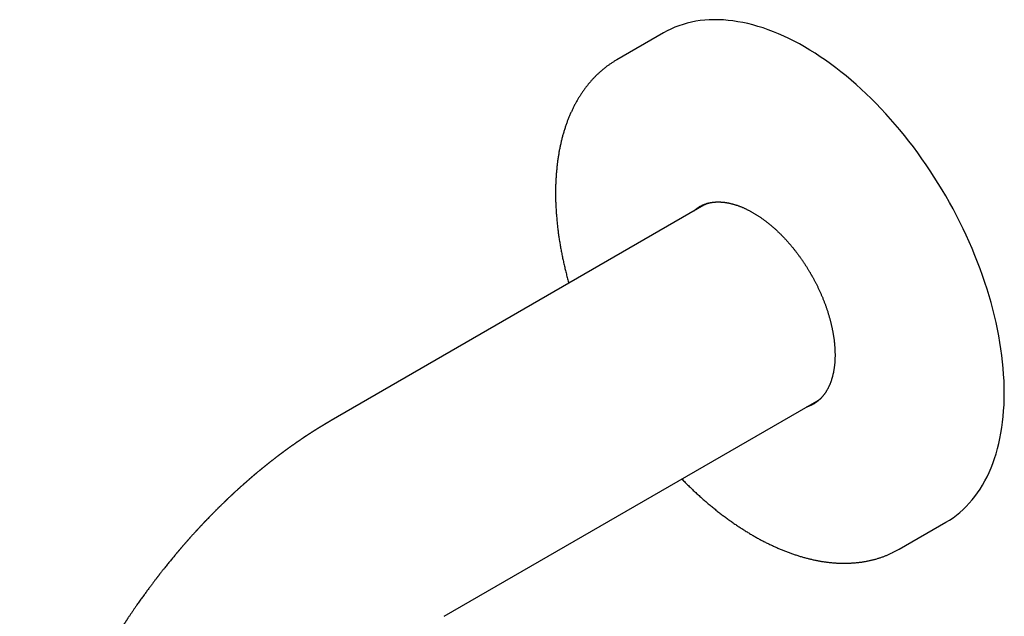
# Model space of a CAD drawing. Units: millimetres. Extents: x 8 to 509, y 12 to 341.
# Drawn here: x 404 to 509, y 120 to 184 of the extents above; entities that cross this region are included whole.
import ezdxf

# ---------------------------------------------------------------- set-up
doc = ezdxf.new("R2010")
doc.units = ezdxf.units.MM

msp = doc.modelspace()

# ---------------------------------------------------------------- linework, layer by layer
at = {"color": 7, "linetype": 'Continuous', "lineweight": 30}
for p, q in [((472.56, 182.2), (467.61, 179.34)), ((476.86, 163.89), (437.26, 141.03)), ((449.26, 120.25), (488.86, 143.11)), ((497.61, 127.38), (502.55, 130.23))]:
    msp.add_line(p, q, dxfattribs=at)
at = {"color": 7, "linetype": 'Continuous', "lineweight": 30, "flags": 128}
for points in [[(502.55, 130.23), (502.56, 130.23), (502.94, 130.47), (503.32, 130.72), (503.69, 130.99), (504.04, 131.28), (504.39, 131.59), (504.72, 131.91), (505.04, 132.25), (505.35, 132.6), (505.64, 132.97), (505.93, 133.36), (506.2, 133.76), (506.46, 134.18), (506.7, 134.62), (506.94, 135.06), (507.15, 135.53), (507.36, 136), (507.55, 136.49), (507.73, 137), (507.9, 137.51), (508.05, 138.05), (508.18, 138.59), (508.31, 139.14), (508.41, 139.71), (508.51, 140.29), (508.59, 140.88), (508.65, 141.47), (508.7, 142.08), (508.74, 142.7), (508.76, 143.33), (508.77, 143.97), (508.76, 144.61), (508.74, 145.27), (508.7, 145.93), (508.65, 146.6), (508.59, 147.27), (508.51, 147.95), (508.41, 148.64), (508.31, 149.33), (508.18, 150.02), (508.05, 150.73), (507.9, 151.43), (507.73, 152.14), (507.55, 152.85), (507.36, 153.56), (507.15, 154.27), (506.94, 154.99), (506.7, 155.71), (506.46, 156.42), (506.2, 157.14), (505.93, 157.86), (505.64, 158.57), (505.35, 159.29), (505.04, 160), (504.72, 160.71), (504.39, 161.41), (504.04, 162.11), (503.69, 162.81), (503.32, 163.5), (502.94, 164.19), (502.56, 164.88), (502.16, 165.55), (501.75, 166.22), (501.33, 166.89), (500.91, 167.54), (500.47, 168.19), (500.02, 168.83), (499.57, 169.47), (499.11, 170.09), (498.64, 170.7), (498.16, 171.31), (497.68, 171.9), (497.19, 172.48), (496.69, 173.05), (496.18, 173.61), (495.67, 174.16), (495.16, 174.69), (494.64, 175.22), (494.11, 175.73), (493.58, 176.22), (493.05, 176.71), (492.51, 177.17), (491.97, 177.63), (491.42, 178.07), (490.87, 178.49), (490.32, 178.9), (489.77, 179.3), (489.22, 179.67), (488.67, 180.04), (488.11, 180.38), (487.56, 180.71), (487, 181.02), (486.45, 181.32), (485.89, 181.6), (485.34, 181.86), (484.79, 182.1), (484.24, 182.32), (483.69, 182.53), (483.15, 182.72), (482.6, 182.89), (482.07, 183.05), (481.53, 183.18), (481, 183.3), (480.47, 183.39), (479.95, 183.47), (479.44, 183.53), (478.93, 183.57), (478.42, 183.6), (477.93, 183.6), (477.43, 183.59), (476.95, 183.55), (476.47, 183.5), (476, 183.43), (475.54, 183.34), (475.09, 183.23), (474.64, 183.1), (474.21, 182.96), (473.78, 182.79), (473.36, 182.61), (472.95, 182.41), (472.56, 182.2)], [(467.61, 179.34), (467.61, 179.34), (467.61, 179.34)], [(497.61, 127.38), (497.61, 127.38), (497.61, 127.38)]]:
    msp.add_lwpolyline(points, dxfattribs=at)
at = {"color": 7, "linetype": 'Continuous', "lineweight": 30}
for centre, start, end in [((478.87, 160.41), 112.6402, 119.9889), ((486.85, 146.59), 300.003, 307.3759)]:
    msp.add_arc(centre, 4.02, start, end, dxfattribs=at)
for points, knots in [([(467.61, 179.34), (467.56, 179.31), (467.47, 179.26), (467.34, 179.18), (467.21, 179.1), (467.07, 179.01), (466.94, 178.92), (466.81, 178.83), (466.69, 178.74), (466.56, 178.65), (466.43, 178.55), (466.31, 178.45), (466.18, 178.35), (466.06, 178.25), (465.94, 178.15), (465.82, 178.04), (465.7, 177.94), (465.58, 177.83), (465.47, 177.72), (465.35, 177.6), (465.24, 177.49), (465.12, 177.37), (465.01, 177.25), (464.9, 177.13), (464.8, 177.01), (464.69, 176.88), (464.58, 176.75), (464.48, 176.62), (464.38, 176.49), (464.27, 176.36), (464.17, 176.23), (464.08, 176.09), (463.98, 175.95), (463.88, 175.81), (463.79, 175.67), (463.7, 175.53), (463.6, 175.38), (463.51, 175.23), (463.43, 175.08), (463.34, 174.93), (463.25, 174.78), (463.17, 174.62), (463.09, 174.47), (463.01, 174.31), (462.93, 174.15), (462.85, 173.99), (462.78, 173.82), (462.7, 173.66), (462.63, 173.49), (462.56, 173.32), (462.49, 173.15), (462.42, 172.98), (462.35, 172.81), (462.29, 172.63), (462.23, 172.46), (462.16, 172.28), (462.11, 172.1), (462.05, 171.92), (461.99, 171.74), (461.94, 171.55), (461.88, 171.37), (461.83, 171.18), (461.78, 170.99), (461.74, 170.8), (461.69, 170.61), (461.65, 170.42), (461.6, 170.22), (461.56, 170.03), (461.52, 169.83), (461.48, 169.63), (461.45, 169.43), (461.42, 169.23), (461.38, 169.03), (461.35, 168.83), (461.32, 168.62), (461.3, 168.42), (461.27, 168.21), (461.25, 168), (461.23, 167.79), (461.21, 167.58), (461.19, 167.37), (461.17, 167.16), (461.16, 166.94), (461.14, 166.73), (461.13, 166.51), (461.12, 166.29), (461.11, 166.08), (461.11, 165.86), (461.1, 165.64), (461.1, 165.42), (461.1, 165.19), (461.1, 164.97), (461.1, 164.75), (461.11, 164.52), (461.11, 164.3), (461.12, 164.07), (461.13, 163.84), (461.14, 163.61), (461.16, 163.38), (461.17, 163.15), (461.19, 162.92), (461.21, 162.69), (461.23, 162.46), (461.25, 162.23), (461.27, 161.99), (461.3, 161.76), (461.32, 161.52), (461.35, 161.29), (461.38, 161.05), (461.41, 160.82), (461.45, 160.58), (461.48, 160.34), (461.52, 160.1), (461.56, 159.86), (461.6, 159.62), (461.64, 159.38), (461.69, 159.14), (461.73, 158.9), (461.78, 158.66), (461.83, 158.42), (461.88, 158.17), (461.93, 157.93), (461.99, 157.69), (462.04, 157.44), (462.1, 157.2), (462.16, 156.95), (462.22, 156.71), (462.28, 156.46), (462.35, 156.22), (462.41, 155.97), (462.47, 155.77), (462.5, 155.65), (462.51, 155.61)], [0, 0, 0, 0, 0.00718, 0.014609, 0.022042, 0.029477, 0.036916, 0.044359, 0.051806, 0.059258, 0.066714, 0.074175, 0.081641, 0.089113, 0.096591, 0.104075, 0.111565, 0.119062, 0.126565, 0.134075, 0.141592, 0.149117, 0.156649, 0.164188, 0.171734, 0.179289, 0.186851, 0.194421, 0.201999, 0.209585, 0.217178, 0.22478, 0.232389, 0.240006, 0.247631, 0.255264, 0.262905, 0.270553, 0.278208, 0.285871, 0.293541, 0.301218, 0.308902, 0.316593, 0.324291, 0.331995, 0.339706, 0.347423, 0.355145, 0.362874, 0.370608, 0.378348, 0.386093, 0.393842, 0.401597, 0.409357, 0.417121, 0.424889, 0.432661, 0.440438, 0.448218, 0.456002, 0.463789, 0.471579, 0.479373, 0.487169, 0.494968, 0.50277, 0.510574, 0.51838, 0.526189, 0.534, 0.541813, 0.549627, 0.557443, 0.565261, 0.57308, 0.5809, 0.588722, 0.596545, 0.604369, 0.612194, 0.62002, 0.627847, 0.635674, 0.643503, 0.651332, 0.659161, 0.666992, 0.674822, 0.682654, 0.690485, 0.698318, 0.70615, 0.713983, 0.721816, 0.72965, 0.737484, 0.745318, 0.753153, 0.760988, 0.768823, 0.776659, 0.784495, 0.792332, 0.800168, 0.808006, 0.815844, 0.823682, 0.831521, 0.83936, 0.8472, 0.855041, 0.862882, 0.870724, 0.878567, 0.886411, 0.894256, 0.902101, 0.909948, 0.917796, 0.925645, 0.933496, 0.941348, 0.949202, 0.957057, 0.964914, 0.972773, 0.980634, 0.988498, 0.996363, 1, 1, 1, 1]), ([(475.74, 163.25), (475.75, 163.25), (475.77, 163.28), (475.82, 163.32), (475.89, 163.38), (475.96, 163.44), (476.03, 163.5), (476.1, 163.55), (476.17, 163.6), (476.25, 163.65), (476.32, 163.7), (476.4, 163.75), (476.48, 163.79), (476.56, 163.83), (476.64, 163.87), (476.72, 163.91), (476.8, 163.95), (476.89, 163.98), (476.97, 164.01), (477.06, 164.04), (477.15, 164.07), (477.24, 164.1), (477.33, 164.12), (477.42, 164.15), (477.51, 164.17), (477.6, 164.18), (477.69, 164.2), (477.79, 164.21), (477.88, 164.22), (477.98, 164.23), (478.08, 164.24), (478.17, 164.25), (478.27, 164.25), (478.37, 164.25), (478.47, 164.25), (478.57, 164.25), (478.67, 164.24), (478.78, 164.24), (478.88, 164.23), (478.98, 164.22), (479.09, 164.2), (479.19, 164.19), (479.3, 164.17), (479.41, 164.15), (479.52, 164.13), (479.62, 164.11), (479.73, 164.08), (479.84, 164.05), (479.95, 164.02), (480.06, 163.99), (480.18, 163.96), (480.29, 163.92), (480.4, 163.89), (480.51, 163.85), (480.63, 163.8), (480.74, 163.76), (480.86, 163.71), (480.97, 163.67), (481.09, 163.62), (481.2, 163.56), (481.32, 163.51), (481.43, 163.45), (481.55, 163.39), (481.67, 163.33), (481.79, 163.27), (481.9, 163.21), (482.02, 163.14), (482.14, 163.07), (482.26, 163), (482.37, 162.93), (482.49, 162.86), (482.61, 162.78), (482.73, 162.7), (482.85, 162.62), (482.97, 162.54), (483.08, 162.46), (483.2, 162.37), (483.32, 162.28), (483.44, 162.19), (483.56, 162.1), (483.68, 162.01), (483.79, 161.91), (483.91, 161.82), (484.03, 161.72), (484.15, 161.62), (484.26, 161.52), (484.38, 161.41), (484.5, 161.31), (484.61, 161.2), (484.73, 161.09), (484.84, 160.98), (484.96, 160.87), (485.07, 160.75), (485.19, 160.64), (485.3, 160.52), (485.41, 160.4), (485.53, 160.28), (485.64, 160.16), (485.75, 160.03), (485.86, 159.91), (485.97, 159.78), (486.08, 159.65), (486.19, 159.52), (486.29, 159.4), (486.39, 159.28), (486.48, 159.16), (486.58, 159.04), (486.67, 158.92), (486.77, 158.79), (486.86, 158.67), (486.96, 158.54), (487.05, 158.42), (487.14, 158.29), (487.23, 158.16), (487.32, 158.03), (487.41, 157.9), (487.49, 157.78), (487.58, 157.64), (487.66, 157.51), (487.75, 157.38), (487.83, 157.25), (487.91, 157.13), (487.98, 157), (488.05, 156.9), (488.11, 156.8), (488.16, 156.7), (488.23, 156.59), (488.29, 156.48), (488.35, 156.37), (488.4, 156.28), (488.46, 156.18), (488.52, 156.06), (488.59, 155.94), (488.65, 155.82), (488.72, 155.7), (488.78, 155.57), (488.85, 155.44), (488.91, 155.3), (488.98, 155.17), (489.04, 155.03), (489.11, 154.89), (489.17, 154.75), (489.24, 154.61), (489.3, 154.47), (489.36, 154.33), (489.42, 154.19), (489.48, 154.05), (489.54, 153.9), (489.59, 153.76), (489.65, 153.61), (489.7, 153.47), (489.76, 153.32), (489.81, 153.18), (489.86, 153.03), (489.91, 152.89), (489.96, 152.74), (490.01, 152.6), (490.05, 152.45), (490.1, 152.3), (490.14, 152.16), (490.18, 152.01), (490.22, 151.87), (490.26, 151.72), (490.3, 151.58), (490.34, 151.43), (490.37, 151.29), (490.41, 151.14), (490.44, 151), (490.47, 150.85), (490.5, 150.71), (490.53, 150.57), (490.56, 150.43), (490.58, 150.28), (490.6, 150.14), (490.63, 150), (490.65, 149.86), (490.67, 149.72), (490.69, 149.58), (490.7, 149.44), (490.72, 149.31), (490.73, 149.17), (490.74, 149.03), (490.75, 148.9), (490.76, 148.76), (490.77, 148.63), (490.78, 148.5), (490.78, 148.36), (490.78, 148.23), (490.79, 148.1), (490.79, 147.97), (490.79, 147.85), (490.78, 147.72), (490.78, 147.59), (490.77, 147.47), (490.77, 147.34), (490.76, 147.22), (490.75, 147.1), (490.74, 146.98), (490.72, 146.86), (490.71, 146.74), (490.69, 146.62), (490.68, 146.51), (490.66, 146.39), (490.64, 146.28), (490.62, 146.17), (490.6, 146.06), (490.57, 145.95), (490.55, 145.84), (490.52, 145.73), (490.49, 145.63), (490.46, 145.53), (490.43, 145.42), (490.4, 145.32), (490.37, 145.22), (490.33, 145.12), (490.3, 145.03), (490.26, 144.93), (490.22, 144.84), (490.18, 144.75), (490.14, 144.66), (490.1, 144.57), (490.05, 144.48), (490.01, 144.39), (489.96, 144.31), (489.91, 144.23), (489.86, 144.14), (489.81, 144.06), (489.76, 143.98), (489.71, 143.91), (489.66, 143.83), (489.6, 143.76), (489.54, 143.69), (489.49, 143.62), (489.43, 143.55), (489.37, 143.48), (489.3, 143.41), (489.24, 143.35), (489.17, 143.29), (489.11, 143.23), (489.04, 143.17), (488.97, 143.11), (488.9, 143.05), (488.83, 143), (488.76, 142.95), (488.68, 142.9), (488.61, 142.85), (488.53, 142.8), (488.45, 142.76), (488.37, 142.72), (488.29, 142.68), (488.21, 142.64), (488.13, 142.6), (488.04, 142.57), (487.96, 142.54), (487.87, 142.51), (487.8, 142.48), (487.76, 142.47), (487.74, 142.47)], [0, 0, 0, 0, 0.000828, 0.005003, 0.009195, 0.013402, 0.017625, 0.021863, 0.026113, 0.030376, 0.034649, 0.038931, 0.043221, 0.047516, 0.051814, 0.056113, 0.060411, 0.064707, 0.068999, 0.073285, 0.077565, 0.081836, 0.086099, 0.090352, 0.094595, 0.098827, 0.103048, 0.107258, 0.111458, 0.115646, 0.119824, 0.123991, 0.128149, 0.132297, 0.136436, 0.140566, 0.144688, 0.148802, 0.15291, 0.157011, 0.161106, 0.165195, 0.169279, 0.173358, 0.177434, 0.181505, 0.185573, 0.189639, 0.193701, 0.197762, 0.20182, 0.205877, 0.209932, 0.213987, 0.21804, 0.222093, 0.226146, 0.230199, 0.234251, 0.238304, 0.242357, 0.246411, 0.250465, 0.254521, 0.258577, 0.262634, 0.266693, 0.270752, 0.274813, 0.278876, 0.28294, 0.287006, 0.291073, 0.295143, 0.299214, 0.303287, 0.307363, 0.31144, 0.31552, 0.319602, 0.323687, 0.327774, 0.331864, 0.335956, 0.340052, 0.34415, 0.348252, 0.352357, 0.356465, 0.360577, 0.364693, 0.368812, 0.372936, 0.377065, 0.381198, 0.385336, 0.38948, 0.393629, 0.397785, 0.401948, 0.406118, 0.410296, 0.414483, 0.418243, 0.422004, 0.425763, 0.429523, 0.433282, 0.43704, 0.440797, 0.444553, 0.448307, 0.452059, 0.455809, 0.459555, 0.463296, 0.467032, 0.470758, 0.474471, 0.478165, 0.481827, 0.485429, 0.488902, 0.492155, 0.494456, 0.496868, 0.500011, 0.504201, 0.505863, 0.508629, 0.511497, 0.514573, 0.517782, 0.521096, 0.524492, 0.527953, 0.531467, 0.535023, 0.538616, 0.542239, 0.545889, 0.54956, 0.553251, 0.556959, 0.560681, 0.564417, 0.568164, 0.571921, 0.575688, 0.579463, 0.583246, 0.587035, 0.59083, 0.594631, 0.598437, 0.602247, 0.606062, 0.60988, 0.613701, 0.617525, 0.621352, 0.625182, 0.629014, 0.632847, 0.636683, 0.64052, 0.644359, 0.648199, 0.65204, 0.655882, 0.659724, 0.663568, 0.667412, 0.671257, 0.675102, 0.678948, 0.682793, 0.686639, 0.690485, 0.694332, 0.698178, 0.702024, 0.70587, 0.709716, 0.713562, 0.717408, 0.721254, 0.7251, 0.728946, 0.732792, 0.736637, 0.740483, 0.744329, 0.748175, 0.752021, 0.755868, 0.759715, 0.763562, 0.76741, 0.771259, 0.775109, 0.77896, 0.782812, 0.786665, 0.79052, 0.794377, 0.798236, 0.802097, 0.805962, 0.809829, 0.813699, 0.817573, 0.821452, 0.825334, 0.829222, 0.833115, 0.837014, 0.840919, 0.844831, 0.848751, 0.852679, 0.856616, 0.860561, 0.864517, 0.868484, 0.872461, 0.876451, 0.880454, 0.884469, 0.888499, 0.892543, 0.896602, 0.900678, 0.904769, 0.908876, 0.913001, 0.917142, 0.9213, 0.925475, 0.929667, 0.933875, 0.938097, 0.942335, 0.946585, 0.950848, 0.955121, 0.959403, 0.963693, 0.967988, 0.972286, 0.976585, 0.980883, 0.985179, 0.989471, 0.993757, 0.998037, 1, 1, 1, 1]), ([(437.26, 141.03), (437.25, 141.03), (437.22, 141.01), (437.19, 140.99), (437.16, 140.98), (437.14, 140.96), (437.12, 140.95), (437.1, 140.94), (437.08, 140.93), (437.06, 140.92), (437.03, 140.9), (436.98, 140.87), (436.94, 140.85), (436.9, 140.83), (436.86, 140.8), (436.82, 140.78), (436.79, 140.76), (436.76, 140.74), (436.73, 140.72), (436.7, 140.71), (436.68, 140.69), (436.65, 140.68), (436.63, 140.67), (436.61, 140.65), (436.58, 140.63), (436.54, 140.61), (436.5, 140.59), (436.45, 140.56), (436.41, 140.53), (436.36, 140.51), (436.32, 140.48), (436.28, 140.45), (436.24, 140.43), (436.2, 140.41), (436.16, 140.38), (436.12, 140.36), (436.07, 140.33), (436.03, 140.3), (435.98, 140.27), (435.94, 140.25), (435.91, 140.23), (435.87, 140.21), (435.84, 140.19), (435.81, 140.17), (435.78, 140.14), (435.73, 140.12), (435.69, 140.09), (435.65, 140.06), (435.61, 140.04), (435.57, 140.01), (435.52, 139.99), (435.48, 139.96), (435.44, 139.93), (435.39, 139.9), (435.35, 139.87), (435.3, 139.85), (435.27, 139.82), (435.23, 139.8), (435.19, 139.78), (435.15, 139.75), (435.11, 139.72), (435.06, 139.69), (435.02, 139.66), (434.98, 139.64), (434.94, 139.61), (434.91, 139.59), (434.87, 139.57), (434.83, 139.54), (434.79, 139.51), (434.75, 139.49), (434.7, 139.46), (434.66, 139.43), (434.62, 139.4), (434.59, 139.38), (434.57, 139.37), (434.54, 139.35), (434.51, 139.33), (434.47, 139.3), (434.43, 139.28), (434.4, 139.26), (434.37, 139.23), (434.34, 139.22), (434.31, 139.2), (434.28, 139.18), (434.24, 139.15), (434.2, 139.13), (434.16, 139.1), (434.12, 139.07), (434.07, 139.03), (434.02, 139), (433.97, 138.97), (433.93, 138.94), (433.89, 138.91), (433.85, 138.89), (433.82, 138.86), (433.79, 138.84), (433.74, 138.81), (433.7, 138.78), (433.65, 138.74), (433.59, 138.71), (433.54, 138.67), (433.49, 138.63), (433.43, 138.59), (433.37, 138.55), (433.32, 138.51), (433.26, 138.47), (433.21, 138.44), (433.17, 138.41), (433.14, 138.39), (433.1, 138.36), (433.06, 138.34), (433.03, 138.31), (433, 138.29), (432.97, 138.27), (432.95, 138.25), (432.92, 138.24), (432.9, 138.22), (432.87, 138.2), (432.82, 138.16), (432.77, 138.13), (432.72, 138.09), (432.66, 138.05), (432.61, 138.01), (432.55, 137.97), (432.5, 137.93), (432.44, 137.89), (432.39, 137.85), (432.35, 137.82), (432.31, 137.79), (432.27, 137.76), (432.23, 137.73), (432.19, 137.71), (432.16, 137.68), (432.13, 137.66), (432.1, 137.63), (432.06, 137.61), (432.03, 137.58), (432, 137.56), (431.97, 137.54), (431.95, 137.52), (431.93, 137.51), (431.92, 137.5), (431.9, 137.49), (431.88, 137.47), (431.86, 137.45), (431.83, 137.43), (431.79, 137.41), (431.76, 137.38), (431.72, 137.35), (431.69, 137.33), (431.65, 137.3), (431.62, 137.27), (431.58, 137.25), (431.55, 137.22), (431.51, 137.19), (431.48, 137.17), (431.46, 137.15), (431.43, 137.13), (431.41, 137.12), (431.38, 137.09), (431.35, 137.07), (431.3, 137.03), (431.24, 136.98), (431.15, 136.91), (431.06, 136.84), (431, 136.8), (430.96, 136.77), (430.93, 136.74), (430.9, 136.72), (430.87, 136.7), (430.84, 136.67), (430.79, 136.64), (430.75, 136.6), (430.7, 136.57), (430.66, 136.53), (430.61, 136.49), (430.56, 136.45), (430.51, 136.41), (430.47, 136.38), (430.43, 136.35), (430.4, 136.33), (430.38, 136.3), (430.35, 136.29), (430.34, 136.27), (430.33, 136.26), (430.31, 136.25), (430.29, 136.23), (430.26, 136.21), (430.22, 136.18), (430.19, 136.15), (430.14, 136.12), (430.1, 136.08), (430.05, 136.04), (430.01, 136.01), (429.97, 135.98), (429.94, 135.95), (429.91, 135.93), (429.88, 135.91), (429.85, 135.88), (429.83, 135.86), (429.81, 135.85), (429.79, 135.83), (429.78, 135.82), (429.76, 135.8), (429.73, 135.78), (429.69, 135.75), (429.66, 135.72), (429.62, 135.69), (429.56, 135.64), (429.49, 135.58), (429.41, 135.52), (429.35, 135.47), (429.31, 135.43), (429.27, 135.4), (429.24, 135.37), (429.22, 135.35), (429.2, 135.34), (429.18, 135.33), (429.17, 135.31), (429.16, 135.3), (429.14, 135.29), (429.11, 135.27), (429.09, 135.24), (429.06, 135.22), (429.03, 135.19), (429, 135.17), (428.96, 135.14), (428.91, 135.1), (428.86, 135.05), (428.82, 135.02), (428.79, 134.99), (428.76, 134.97), (428.73, 134.94), (428.7, 134.91), (428.67, 134.89), (428.65, 134.87), (428.63, 134.85), (428.61, 134.84), (428.6, 134.83), (428.58, 134.81), (428.55, 134.78), (428.5, 134.74), (428.45, 134.7), (428.4, 134.65), (428.34, 134.6), (428.28, 134.55), (428.22, 134.49), (428.17, 134.45), (428.13, 134.41), (428.1, 134.39), (428.08, 134.37), (428.07, 134.36), (428.05, 134.35), (428.04, 134.34), (428.02, 134.32), (428, 134.3), (427.97, 134.28), (427.94, 134.25), (427.9, 134.21), (427.84, 134.16), (427.78, 134.1), (427.71, 134.05), (427.65, 133.99), (427.59, 133.94), (427.54, 133.89), (427.49, 133.85), (427.46, 133.82), (427.43, 133.79), (427.41, 133.78), (427.39, 133.76), (427.37, 133.74), (427.35, 133.71), (427.31, 133.69), (427.26, 133.64), (427.19, 133.58), (427.1, 133.49), (427.03, 133.43), (426.98, 133.38), (426.94, 133.34), (426.91, 133.31), (426.87, 133.28), (426.84, 133.25), (426.81, 133.22), (426.78, 133.19), (426.75, 133.17), (426.73, 133.15), (426.72, 133.13), (426.7, 133.12), (426.69, 133.11), (426.68, 133.1), (426.66, 133.09), (426.65, 133.07), (426.62, 133.05), (426.6, 133.02), (426.54, 132.97), (426.44, 132.88), (426.34, 132.78), (426.27, 132.72), (426.23, 132.67), (426.19, 132.64), (426.15, 132.6), (426.12, 132.57), (426.1, 132.55), (426.08, 132.53), (426.06, 132.51), (426.04, 132.5), (426.03, 132.48), (426, 132.46), (425.98, 132.43), (425.95, 132.41), (425.92, 132.38), (425.89, 132.35), (425.84, 132.3), (425.78, 132.24), (425.7, 132.17), (425.62, 132.08), (425.55, 132.02), (425.5, 131.96), (425.46, 131.93), (425.43, 131.9), (425.41, 131.88), (425.38, 131.86), (425.37, 131.84), (425.36, 131.83), (425.34, 131.82), (425.33, 131.8), (425.31, 131.78), (425.29, 131.76), (425.26, 131.73), (425.22, 131.7), (425.18, 131.66), (425.14, 131.61), (425.1, 131.57), (425.05, 131.53), (425.01, 131.49), (424.96, 131.44), (424.9, 131.38), (424.84, 131.31), (424.77, 131.24), (424.72, 131.19), (424.69, 131.16), (424.66, 131.13), (424.64, 131.11), (424.62, 131.08), (424.6, 131.07), (424.58, 131.05), (424.57, 131.04), (424.55, 131.01), (424.52, 130.99), (424.49, 130.96), (424.46, 130.93), (424.42, 130.89), (424.33, 130.8), (424.24, 130.7), (424.15, 130.6), (424.1, 130.56), (424.06, 130.51), (424.02, 130.47), (423.97, 130.42), (423.93, 130.38), (423.89, 130.34), (423.86, 130.31), (423.84, 130.28), (423.82, 130.26), (423.8, 130.24), (423.78, 130.22), (423.76, 130.2), (423.74, 130.18), (423.72, 130.16), (423.69, 130.12), (423.65, 130.08), (423.6, 130.03), (423.56, 129.99), (423.51, 129.93), (423.45, 129.87), (423.39, 129.81), (423.33, 129.74), (423.27, 129.68), (423.22, 129.62), (423.16, 129.56), (423.11, 129.51), (423.07, 129.46), (423.03, 129.42), (423.01, 129.39), (422.99, 129.37), (422.97, 129.35), (422.95, 129.33), (422.93, 129.3), (422.9, 129.27), (422.86, 129.24), (422.82, 129.18), (422.75, 129.11), (422.67, 129.03), (422.59, 128.94), (422.52, 128.86), (422.44, 128.77), (422.37, 128.69), (422.3, 128.62), (422.24, 128.55), (422.2, 128.5), (422.16, 128.45), (422.12, 128.41), (422.09, 128.38), (422.06, 128.35), (422.03, 128.31), (422, 128.28), (421.97, 128.24), (421.93, 128.19), (421.88, 128.14), (421.83, 128.09), (421.78, 128.03), (421.73, 127.97), (421.68, 127.91), (421.62, 127.84), (421.55, 127.76), (421.49, 127.69), (421.43, 127.62), (421.37, 127.55), (421.31, 127.49), (421.27, 127.43), (421.22, 127.38), (421.19, 127.34), (421.16, 127.31), (421.15, 127.29), (421.13, 127.28), (421.12, 127.26), (421.11, 127.25), (421.1, 127.23), (421.07, 127.2), (421.04, 127.17), (421.01, 127.13), (420.97, 127.08), (420.93, 127.04), (420.89, 126.99), (420.84, 126.93), (420.79, 126.87), (420.74, 126.81), (420.66, 126.71), (420.55, 126.58), (420.41, 126.41), (420.26, 126.23), (420.11, 126.05), (419.96, 125.86), (419.81, 125.68), (419.66, 125.5), (419.54, 125.34), (419.44, 125.22), (419.36, 125.12), (419.29, 125.03), (419.22, 124.93), (419.15, 124.85), (419.08, 124.76), (419.02, 124.68), (418.97, 124.62), (418.93, 124.56), (418.9, 124.53), (418.88, 124.5), (418.86, 124.48), (418.84, 124.45), (418.82, 124.43), (418.8, 124.4), (418.77, 124.36), (418.74, 124.32), (418.71, 124.27), (418.67, 124.23), (418.62, 124.16), (418.55, 124.07), (418.46, 123.96), (418.37, 123.83), (418.27, 123.7), (418.17, 123.56), (418.06, 123.42), (417.94, 123.26), (417.82, 123.11), (417.7, 122.94), (417.58, 122.77), (417.46, 122.6), (417.33, 122.42), (417.19, 122.24), (417.06, 122.05), (416.92, 121.86), (416.78, 121.66), (416.65, 121.48), (416.54, 121.32), (416.45, 121.19), (416.36, 121.06), (416.27, 120.93), (416.19, 120.8), (416.09, 120.67), (416, 120.53), (415.91, 120.4), (415.83, 120.28), (415.75, 120.17), (415.69, 120.07), (415.64, 119.99), (415.6, 119.94), (415.56, 119.88), (415.53, 119.83), (415.5, 119.78), (415.47, 119.74), (415.45, 119.71), (415.43, 119.68), (415.41, 119.65), (415.4, 119.63), (415.38, 119.6), (415.36, 119.57), (415.33, 119.53), (415.3, 119.49), (415.27, 119.43), (415.23, 119.37), (415.19, 119.31), (415.14, 119.23), (415.09, 119.15), (415.03, 119.07), (414.97, 118.97), (414.9, 118.87), (414.84, 118.76), (414.76, 118.65), (414.69, 118.53), (414.61, 118.41), (414.52, 118.27), (414.42, 118.12), (414.32, 117.95), (414.21, 117.78), (414.11, 117.61), (414.01, 117.44), (413.82, 117.14), (413.55, 116.69), (413.2, 116.11), (412.86, 115.52), (412.54, 114.96), (412.23, 114.41), (412, 113.99), (411.83, 113.68), (411.72, 113.48), (411.61, 113.28), (411.51, 113.09), (411.42, 112.91), (411.33, 112.75), (411.25, 112.59), (411.17, 112.45), (411.1, 112.31), (411.03, 112.17), (410.97, 112.05), (410.91, 111.94), (410.86, 111.84), (410.81, 111.74), (410.77, 111.65), (410.72, 111.57), (410.69, 111.5), (410.66, 111.45), (410.64, 111.4), (410.62, 111.36), (410.6, 111.32), (410.58, 111.28), (410.57, 111.26), (410.56, 111.24), (410.55, 111.22), (410.53, 111.19), (410.52, 111.16), (410.5, 111.12), (410.47, 111.07), (410.45, 111.01), (410.41, 110.95), (410.38, 110.88), (410.34, 110.8), (410.29, 110.71), (410.24, 110.61), (410.19, 110.5), (410.13, 110.38), (410.07, 110.25), (410.01, 110.12), (409.95, 109.99), (409.88, 109.86), (409.83, 109.74), (409.77, 109.61), (409.71, 109.49), (409.65, 109.36), (409.59, 109.23), (409.49, 109.02), (409.35, 108.72), (409.18, 108.34), (409.01, 107.96), (408.85, 107.61), (408.71, 107.27), (408.58, 106.96), (408.47, 106.71), (408.39, 106.52), (408.33, 106.38), (408.28, 106.26), (408.23, 106.15), (408.2, 106.06), (408.17, 106), (408.16, 105.96), (408.14, 105.93), (408.13, 105.9), (408.12, 105.88), (408.11, 105.86), (408.11, 105.85), (408.1, 105.83), (408.09, 105.8), (408.08, 105.77), (408.06, 105.73), (408.04, 105.68), (408.02, 105.62), (407.99, 105.55), (407.96, 105.47), (407.92, 105.39), (407.89, 105.31), (407.82, 105.14), (407.72, 104.89), (407.6, 104.56), (407.47, 104.24), (407.36, 103.94), (407.25, 103.67), (407.16, 103.43), (407.08, 103.2), (407.02, 103.02), (406.97, 102.9), (406.95, 102.83), (406.92, 102.77), (406.9, 102.71), (406.89, 102.67), (406.87, 102.63), (406.86, 102.6), (406.85, 102.57), (406.84, 102.54), (406.83, 102.51), (406.82, 102.48), (406.8, 102.43), (406.79, 102.39), (406.77, 102.33), (406.75, 102.27), (406.73, 102.21), (406.7, 102.15), (406.68, 102.07), (406.65, 101.98), (406.61, 101.88), (406.58, 101.78), (406.54, 101.68), (406.51, 101.58), (406.48, 101.5), (406.45, 101.42), (406.43, 101.34), (406.4, 101.27), (406.38, 101.21), (406.36, 101.15), (406.35, 101.11), (406.34, 101.07), (406.33, 101.05), (406.32, 101.03), (406.31, 101), (406.3, 100.97), (406.29, 100.94), (406.28, 100.9), (406.26, 100.85), (406.25, 100.8), (406.23, 100.75), (406.21, 100.68), (406.18, 100.6), (406.15, 100.51), (406.12, 100.42), (406.1, 100.34), (406.07, 100.25), (406.04, 100.16), (406.01, 100.07), (405.99, 100.01), (405.98, 99.96), (405.96, 99.92), (405.95, 99.89), (405.95, 99.87), (405.94, 99.85), (405.94, 99.84), (405.93, 99.82), (405.92, 99.8), (405.91, 99.76), (405.9, 99.71), (405.88, 99.65), (405.86, 99.58), (405.83, 99.5), (405.81, 99.42), (405.78, 99.34), (405.76, 99.27), (405.74, 99.19), (405.72, 99.12), (405.69, 99.04), (405.67, 98.97), (405.65, 98.9), (405.63, 98.84), (405.62, 98.78), (405.6, 98.73), (405.59, 98.68), (405.57, 98.64), (405.56, 98.6), (405.55, 98.56), (405.53, 98.51), (405.52, 98.45), (405.5, 98.38), (405.48, 98.31), (405.45, 98.23), (405.43, 98.15), (405.41, 98.07), (405.39, 98.01), (405.38, 97.96), (405.36, 97.9), (405.34, 97.85), (405.33, 97.8), (405.32, 97.75), (405.31, 97.71), (405.3, 97.68), (405.29, 97.65), (405.28, 97.61), (405.26, 97.56), (405.25, 97.5), (405.23, 97.44), (405.21, 97.38), (405.2, 97.31), (405.18, 97.25), (405.16, 97.16), (405.13, 97.06), (405.1, 96.95), (405.07, 96.84), (405.05, 96.76), (405.03, 96.69), (405.02, 96.65), (405.01, 96.62), (405, 96.58), (404.99, 96.56), (404.99, 96.54), (404.98, 96.51), (404.98, 96.49), (404.97, 96.46), (404.96, 96.42), (404.94, 96.37), (404.93, 96.31), (404.92, 96.25), (404.9, 96.2), (404.89, 96.14), (404.87, 96.09), (404.86, 96.03), (404.84, 95.97), (404.83, 95.91), (404.81, 95.85), (404.8, 95.8), (404.79, 95.75), (404.78, 95.72), (404.77, 95.69), (404.77, 95.66), (404.76, 95.64), (404.76, 95.62), (404.75, 95.59), (404.74, 95.56), (404.73, 95.52), (404.72, 95.48), (404.71, 95.42), (404.69, 95.35), (404.67, 95.25), (404.64, 95.14), (404.62, 95.04), (404.6, 94.97), (404.59, 94.93), (404.58, 94.89), (404.57, 94.85), (404.56, 94.81), (404.55, 94.78), (404.55, 94.75), (404.54, 94.73), (404.54, 94.71), (404.53, 94.69), (404.53, 94.67), (404.52, 94.65), (404.52, 94.61), (404.5, 94.56), (404.49, 94.5), (404.47, 94.42), (404.46, 94.35), (404.44, 94.28), (404.43, 94.21), (404.41, 94.15), (404.4, 94.09), (404.38, 94.03), (404.37, 93.97), (404.36, 93.93), (404.35, 93.89), (404.35, 93.86), (404.34, 93.83), (404.34, 93.81), (404.33, 93.78), (404.33, 93.76), (404.32, 93.73), (404.31, 93.69), (404.3, 93.65), (404.29, 93.6), (404.28, 93.55), (404.27, 93.48), (404.25, 93.41), (404.24, 93.34), (404.22, 93.25), (404.2, 93.16), (404.19, 93.1), (404.18, 93.07)], [0, 0, 0, 0, 0.000847, 0.001573, 0.002178, 0.002661, 0.003024, 0.003358, 0.003713, 0.004111, 0.004925, 0.005807, 0.006732, 0.007522, 0.008416, 0.009259, 0.01001, 0.01067, 0.01124, 0.011757, 0.012309, 0.012809, 0.013259, 0.013792, 0.014457, 0.015187, 0.016098, 0.017047, 0.018017, 0.018917, 0.019919, 0.020771, 0.021544, 0.022404, 0.023198, 0.024155, 0.025205, 0.026181, 0.027089, 0.027941, 0.028719, 0.029416, 0.030029, 0.030739, 0.03151, 0.032265, 0.033322, 0.034297, 0.035124, 0.03595, 0.036875, 0.037803, 0.038756, 0.039708, 0.040697, 0.041596, 0.042397, 0.043132, 0.043887, 0.04479, 0.045782, 0.046771, 0.047749, 0.048614, 0.049345, 0.050049, 0.050815, 0.05167, 0.052605, 0.053504, 0.054486, 0.055437, 0.056385, 0.056897, 0.057372, 0.057917, 0.058566, 0.059452, 0.06029, 0.061041, 0.061706, 0.0623, 0.062831, 0.063509, 0.064307, 0.065202, 0.066112, 0.067052, 0.068086, 0.069193, 0.070261, 0.071222, 0.072101, 0.072824, 0.073467, 0.074221, 0.075084, 0.076186, 0.077335, 0.078419, 0.079467, 0.080701, 0.081994, 0.083288, 0.084447, 0.085644, 0.086932, 0.087649, 0.088367, 0.08914, 0.089974, 0.090757, 0.09145, 0.092024, 0.092552, 0.093037, 0.093506, 0.094045, 0.095171, 0.096335, 0.097503, 0.098691, 0.099939, 0.101126, 0.102364, 0.103589, 0.104663, 0.105583, 0.106365, 0.107197, 0.108106, 0.109111, 0.109739, 0.110407, 0.111114, 0.111861, 0.112643, 0.113362, 0.113969, 0.114428, 0.114794, 0.115069, 0.115382, 0.1158, 0.116324, 0.117016, 0.117826, 0.118642, 0.119426, 0.120177, 0.120896, 0.121583, 0.122474, 0.123304, 0.124048, 0.124695, 0.125245, 0.1257, 0.126198, 0.12683, 0.127638, 0.128594, 0.129627, 0.132108, 0.134549, 0.135461, 0.136261, 0.136949, 0.137525, 0.138152, 0.138942, 0.139905, 0.14092, 0.141927, 0.142924, 0.144039, 0.145205, 0.146431, 0.147181, 0.147952, 0.148697, 0.14931, 0.149786, 0.150126, 0.15036, 0.150634, 0.151187, 0.151892, 0.152631, 0.153485, 0.154432, 0.155445, 0.156523, 0.157667, 0.158297, 0.158945, 0.159612, 0.160297, 0.160965, 0.161517, 0.161962, 0.1623, 0.162564, 0.163063, 0.1637, 0.164475, 0.165371, 0.166276, 0.167171, 0.169237, 0.171244, 0.172243, 0.17321, 0.174061, 0.174785, 0.175384, 0.175765, 0.176069, 0.176308, 0.17664, 0.177111, 0.177611, 0.178206, 0.178877, 0.179539, 0.180183, 0.18081, 0.182217, 0.18353, 0.184228, 0.184934, 0.185645, 0.186364, 0.187088, 0.187737, 0.188241, 0.18864, 0.188951, 0.189287, 0.189672, 0.190478, 0.191439, 0.192552, 0.193802, 0.195157, 0.196516, 0.197966, 0.199506, 0.20013, 0.200685, 0.201148, 0.201518, 0.201797, 0.202059, 0.202466, 0.202975, 0.203586, 0.204299, 0.205097, 0.206622, 0.208051, 0.209671, 0.211144, 0.212472, 0.213653, 0.214684, 0.215566, 0.216075, 0.216516, 0.21691, 0.217403, 0.218027, 0.21877, 0.219556, 0.221506, 0.22362, 0.225846, 0.226617, 0.227399, 0.228192, 0.228995, 0.22981, 0.230617, 0.231333, 0.23185, 0.232295, 0.23267, 0.232973, 0.233207, 0.233474, 0.233819, 0.234255, 0.234782, 0.235398, 0.236085, 0.239076, 0.241905, 0.242991, 0.24405, 0.245032, 0.245901, 0.246659, 0.247176, 0.247624, 0.248002, 0.248346, 0.248777, 0.249304, 0.249926, 0.250593, 0.25128, 0.251988, 0.252718, 0.254522, 0.256424, 0.258411, 0.260484, 0.261321, 0.262149, 0.262873, 0.263481, 0.263982, 0.264364, 0.264627, 0.264871, 0.265222, 0.265673, 0.266227, 0.266885, 0.267647, 0.268688, 0.269762, 0.270802, 0.271809, 0.272784, 0.273725, 0.27543, 0.277014, 0.278515, 0.279963, 0.280595, 0.281217, 0.281801, 0.282299, 0.28271, 0.283038, 0.28339, 0.28389, 0.284487, 0.285181, 0.285971, 0.286857, 0.287834, 0.292484, 0.29355, 0.294612, 0.295671, 0.296726, 0.297777, 0.298808, 0.299747, 0.300415, 0.30102, 0.301564, 0.302046, 0.302467, 0.302826, 0.303232, 0.303856, 0.304644, 0.305595, 0.306689, 0.307777, 0.308829, 0.310411, 0.311905, 0.313311, 0.314802, 0.316188, 0.317484, 0.31869, 0.319808, 0.320832, 0.321356, 0.321804, 0.322196, 0.322673, 0.32326, 0.323957, 0.324765, 0.325683, 0.327614, 0.329562, 0.331487, 0.333388, 0.335267, 0.337122, 0.338927, 0.340209, 0.341356, 0.34237, 0.343248, 0.344006, 0.344714, 0.345412, 0.346147, 0.347017, 0.348023, 0.349165, 0.35043, 0.351717, 0.353003, 0.35429, 0.355906, 0.357521, 0.359136, 0.36075, 0.362323, 0.363612, 0.364792, 0.365863, 0.366825, 0.367373, 0.367839, 0.368194, 0.368435, 0.368617, 0.369053, 0.369638, 0.370373, 0.371258, 0.372292, 0.373267, 0.374347, 0.37553, 0.376818, 0.378209, 0.379666, 0.383075, 0.38644, 0.390508, 0.394509, 0.398444, 0.402312, 0.406114, 0.409832, 0.411937, 0.413969, 0.415928, 0.417814, 0.419627, 0.421368, 0.423035, 0.424622, 0.425506, 0.42625, 0.426854, 0.427317, 0.427749, 0.428272, 0.428886, 0.429666, 0.430531, 0.431427, 0.432351, 0.433304, 0.435534, 0.437907, 0.440423, 0.443081, 0.445934, 0.448931, 0.452043, 0.45526, 0.458583, 0.461949, 0.465417, 0.468987, 0.472659, 0.476432, 0.480307, 0.484284, 0.488363, 0.490979, 0.493621, 0.496191, 0.498668, 0.501054, 0.503851, 0.50651, 0.509031, 0.511415, 0.513661, 0.515769, 0.516948, 0.518078, 0.519161, 0.520195, 0.521126, 0.521916, 0.522564, 0.523071, 0.523548, 0.524025, 0.524566, 0.525188, 0.525897, 0.526692, 0.527741, 0.52891, 0.530198, 0.531607, 0.533165, 0.534848, 0.536655, 0.538587, 0.540643, 0.542784, 0.545045, 0.547426, 0.549928, 0.553061, 0.556259, 0.559459, 0.562659, 0.565861, 0.569063, 0.579987, 0.590921, 0.601867, 0.612824, 0.622476, 0.632137, 0.635934, 0.63973, 0.643414, 0.646936, 0.650049, 0.653023, 0.655858, 0.658552, 0.661107, 0.663521, 0.665796, 0.667759, 0.669604, 0.671331, 0.672942, 0.674434, 0.675809, 0.676671, 0.677488, 0.67826, 0.678988, 0.679659, 0.680096, 0.680447, 0.680798, 0.681204, 0.681666, 0.682457, 0.68337, 0.684406, 0.685566, 0.686849, 0.688254, 0.689928, 0.691748, 0.693715, 0.695828, 0.698088, 0.700495, 0.703048, 0.705156, 0.707356, 0.709628, 0.711897, 0.714156, 0.716404, 0.718641, 0.725564, 0.732382, 0.739096, 0.745704, 0.751317, 0.756852, 0.76231, 0.764781, 0.767099, 0.769262, 0.771271, 0.773126, 0.773824, 0.774498, 0.775126, 0.775643, 0.776043, 0.776327, 0.776505, 0.776812, 0.777262, 0.777855, 0.77859, 0.779487, 0.780533, 0.781728, 0.783071, 0.784541, 0.786025, 0.787506, 0.79336, 0.799159, 0.804903, 0.81059, 0.814943, 0.819148, 0.823206, 0.827118, 0.828336, 0.829536, 0.830649, 0.831647, 0.832528, 0.833139, 0.833679, 0.834148, 0.834553, 0.835022, 0.835667, 0.836442, 0.837317, 0.838258, 0.839265, 0.840337, 0.841475, 0.842678, 0.844385, 0.846173, 0.847934, 0.849661, 0.851352, 0.85301, 0.854287, 0.855544, 0.856779, 0.857944, 0.858951, 0.859797, 0.860303, 0.860728, 0.861075, 0.861473, 0.86198, 0.862598, 0.86328, 0.86406, 0.864938, 0.865913, 0.866914, 0.86862, 0.870221, 0.871719, 0.873112, 0.874401, 0.876205, 0.878121, 0.878905, 0.879703, 0.88041, 0.880968, 0.881308, 0.881554, 0.881783, 0.882096, 0.882494, 0.883144, 0.883938, 0.884878, 0.88631, 0.887748, 0.889136, 0.890474, 0.891762, 0.893, 0.894394, 0.895719, 0.896974, 0.898147, 0.899247, 0.90025, 0.901157, 0.901966, 0.9027, 0.903395, 0.904121, 0.904993, 0.906013, 0.90718, 0.90849, 0.909867, 0.911288, 0.912752, 0.913676, 0.914616, 0.915573, 0.916544, 0.917446, 0.918229, 0.918909, 0.919486, 0.919971, 0.920721, 0.921578, 0.922544, 0.923584, 0.924673, 0.925809, 0.926993, 0.928224, 0.930236, 0.932198, 0.934079, 0.935879, 0.936659, 0.937391, 0.938038, 0.9386, 0.939077, 0.939394, 0.939754, 0.940206, 0.94075, 0.941386, 0.94233, 0.943362, 0.944372, 0.945356, 0.946315, 0.947249, 0.948157, 0.949275, 0.950353, 0.951386, 0.952323, 0.95315, 0.953723, 0.954228, 0.954665, 0.955034, 0.955412, 0.955894, 0.956482, 0.957157, 0.957862, 0.958591, 0.960094, 0.96169, 0.963814, 0.966027, 0.966741, 0.967463, 0.968194, 0.968916, 0.969563, 0.970126, 0.970607, 0.971005, 0.971321, 0.971567, 0.971894, 0.97235, 0.972935, 0.973649, 0.975024, 0.976364, 0.977644, 0.978865, 0.980027, 0.98113, 0.982174, 0.98324, 0.984185, 0.985004, 0.985699, 0.986269, 0.98661, 0.986994, 0.987437, 0.987939, 0.98843, 0.989037, 0.989761, 0.990602, 0.99158, 0.99268, 0.993901, 0.995243, 0.996707, 0.998293, 1, 1, 1, 1]), ([(474.51, 134.83), (474.52, 134.82), (474.58, 134.76), (474.7, 134.64), (474.87, 134.46), (475.04, 134.29), (475.21, 134.12), (475.39, 133.96), (475.56, 133.79), (475.73, 133.62), (475.91, 133.46), (476.08, 133.3), (476.26, 133.14), (476.44, 132.98), (476.61, 132.82), (476.79, 132.66), (476.97, 132.51), (477.15, 132.35), (477.33, 132.2), (477.51, 132.05), (477.69, 131.9), (477.87, 131.75), (478.05, 131.61), (478.23, 131.46), (478.41, 131.32), (478.59, 131.18), (478.77, 131.04), (478.95, 130.9), (479.14, 130.77), (479.32, 130.63), (479.5, 130.5), (479.69, 130.37), (479.87, 130.24), (480.05, 130.11), (480.24, 129.98), (480.42, 129.86), (480.61, 129.74), (480.79, 129.62), (480.98, 129.5), (481.16, 129.38), (481.35, 129.26), (481.53, 129.15), (481.72, 129.04), (481.91, 128.93), (482.09, 128.82), (482.28, 128.71), (482.46, 128.61), (482.65, 128.5), (482.84, 128.4), (483.02, 128.3), (483.21, 128.21), (483.39, 128.11), (483.58, 128.02), (483.77, 127.93), (483.95, 127.84), (484.14, 127.75), (484.33, 127.66), (484.51, 127.58), (484.7, 127.5), (484.88, 127.42), (485.07, 127.34), (485.25, 127.26), (485.44, 127.19), (485.62, 127.12), (485.81, 127.05), (485.99, 126.98), (486.18, 126.91), (486.36, 126.85), (486.55, 126.79), (486.73, 126.73), (486.92, 126.67), (487.1, 126.61), (487.28, 126.56), (487.47, 126.51), (487.65, 126.46), (487.83, 126.41), (488.01, 126.36), (488.19, 126.32), (488.37, 126.28), (488.55, 126.24), (488.74, 126.2), (488.91, 126.16), (489.09, 126.13), (489.27, 126.1), (489.45, 126.07), (489.63, 126.04), (489.81, 126.02), (489.98, 126), (490.16, 125.97), (490.34, 125.96), (490.51, 125.94), (490.69, 125.92), (490.86, 125.91), (491.03, 125.9), (491.21, 125.89), (491.38, 125.89), (491.55, 125.88), (491.72, 125.88), (491.89, 125.88), (492.06, 125.89), (492.23, 125.89), (492.4, 125.9), (492.57, 125.91), (492.73, 125.92), (492.9, 125.93), (493.06, 125.95), (493.23, 125.96), (493.39, 125.98), (493.56, 126), (493.72, 126.03), (493.88, 126.05), (494.04, 126.08), (494.2, 126.11), (494.36, 126.14), (494.51, 126.18), (494.67, 126.21), (494.83, 126.25), (494.98, 126.29), (495.14, 126.33), (495.29, 126.38), (495.44, 126.43), (495.59, 126.47), (495.74, 126.53), (495.89, 126.58), (496.04, 126.63), (496.19, 126.69), (496.33, 126.75), (496.48, 126.81), (496.62, 126.87), (496.77, 126.94), (496.91, 127.01), (497.05, 127.08), (497.19, 127.15), (497.33, 127.22), (497.47, 127.3), (497.56, 127.35), (497.61, 127.38), (497.61, 127.38)], [0, 0, 0, 0, 0.0007408, 0.0082247, 0.0157116, 0.0232014, 0.0306941, 0.0381895, 0.0456876, 0.0531882, 0.0606914, 0.0681969, 0.0757048, 0.0832149, 0.0907272, 0.0982417, 0.1057582, 0.1132767, 0.1207972, 0.1283196, 0.1358439, 0.14337, 0.1508978, 0.1584273, 0.1659585, 0.1734914, 0.1810258, 0.1885618, 0.1960993, 0.2036382, 0.2111786, 0.2187204, 0.2262636, 0.2338081, 0.2413538, 0.2489008, 0.256449, 0.2639985, 0.271549, 0.2791006, 0.2866534, 0.2942071, 0.3017618, 0.3093175, 0.3168741, 0.3244316, 0.3319899, 0.3395489, 0.3471087, 0.3546692, 0.3622304, 0.3697921, 0.3773544, 0.3849172, 0.3924803, 0.4000439, 0.4076077, 0.4151718, 0.4227361, 0.4303004, 0.4378649, 0.4454292, 0.4529935, 0.4605576, 0.4681215, 0.475685, 0.4832482, 0.4908108, 0.4983728, 0.5059341, 0.5134947, 0.5210544, 0.5286131, 0.5361708, 0.5437273, 0.5512825, 0.5588363, 0.5663887, 0.5739394, 0.5814885, 0.5890357, 0.596581, 0.6041243, 0.6116654, 0.6192042, 0.6267406, 0.6342746, 0.6418059, 0.6493345, 0.6568604, 0.6643833, 0.6719031, 0.6794199, 0.6869335, 0.6944437, 0.7019506, 0.7094541, 0.716954, 0.7244504, 0.7319431, 0.7394321, 0.7469175, 0.7543991, 0.761877, 0.7693511, 0.7768215, 0.7842881, 0.791751, 0.7992103, 0.806666, 0.8141181, 0.8215668, 0.8290121, 0.8364542, 0.8438931, 0.851329, 0.8587621, 0.8661925, 0.8736204, 0.881046, 0.8884694, 0.895891, 0.9033109, 0.9107293, 0.9181465, 0.9255628, 0.9329784, 0.9403936, 0.9478088, 0.9552241, 0.9626399, 0.9700565, 0.9774742, 0.9848933, 0.9923141, 0.999737, 1, 1, 1, 1])]:
    msp.add_open_spline(points, degree=3, knots=knots, dxfattribs=at)

doc.saveas('drawing.dxf')
